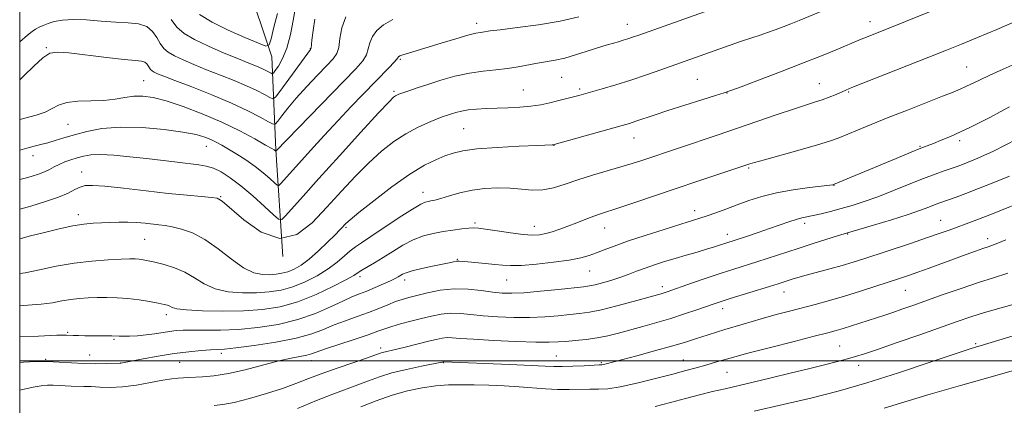
# Model space of a CAD drawing. Extents: x 2162300 to 2165200, y 307300 to 310200.
# Drawn here: x 2162500 to 2162788, y 308487 to 308600 of the extents above; entities that cross this region are included whole.
import ezdxf

# ---------------------------------------------------------------- set-up
doc = ezdxf.new("R2010")
doc.units = 0
doc.header["$MEASUREMENT"] = 0
for name, color, linetype, lineweight in [('BREAKLINE DTM HARD', 7, 'Continuous', 0), ('CONTOUR INDEX', 41, 'Continuous', 13), ('CONTOUR INTERMEDIATE', 44, 'Continuous', 0), ('GRID LINE', 7, 'Continuous', 0), ('SPOT ELEVATION DTM', 2, 'Continuous', 13)]:
    doc.layers.add(name, color=color, linetype=linetype, lineweight=lineweight)

msp = doc.modelspace()

# ---------------------------------------------------------------- linework, layer by layer
at = {"layer": 'BREAKLINE DTM HARD'}
msp.add_polyline3d([(2162577.02, 308530.51, 1114), (2162574.97, 308561.84, 1107.91), (2162573.86, 308589.08, 1100.64), (2162566.43, 308611.28, 1095.28), (2162567.15, 308636.27, 1089.06), (2162563.38, 308654.87, 1083.47), (2162559.2, 308668.01, 1081.11)], dxfattribs=at)
at = {"layer": 'CONTOUR INDEX', "flags": 128}
for points, elevation in [([(2162663.6701, 308600.809), (2162658.199, 308599.5181), (2162651.898, 308598.441), (2162645.689, 308597.602), (2162640.688, 308597), (2162637.691, 308596.622), (2162635.495, 308596.304), (2162634.762, 308596.213), (2162633.494, 308595.97), (2162631.213, 308595.387), (2162627.656, 308594.354), (2162623.433, 308593.075), (2162613.776, 308590.128), (2162612.212, 308589.629), (2162611.3181, 308589.298), (2162610.904, 308589.08), (2162610.7559, 308588.915), (2162610.655, 308588.718), (2162610.348, 308588.291), (2162609.572, 308587.404), (2162608.128, 308585.883), (2162600.451, 308578.005), (2162597.0309, 308574.442), (2162593.227, 308570.4081), (2162589.128, 308565.977), (2162585.123, 308561.592), (2162576.419, 308551.9259), (2162575.855, 308551.373), (2162575.389, 308551.413), (2162574.62, 308552.079), (2162573.237, 308553.362), (2162571.2859, 308555.067), (2162568.901, 308556.957), (2162566.239, 308558.818), (2162563.558, 308560.529), (2162561.139, 308561.99), (2162559.176, 308563.139), (2162557.5259, 308564.046), (2162555.957, 308564.816), (2162554.179, 308565.54), (2162551.656, 308566.259), (2162547.79, 308567.002), (2162542.254, 308567.754), (2162535.807, 308568.3199), (2162529.475, 308568.462), (2162524.083, 308568.026), (2162519.654, 308567.185), (2162516.006, 308566.196), (2162512.968, 308565.278), (2162510.408, 308564.484), (2162508.202, 308563.83), (2162506.211, 308563.311), (2162504.239, 308562.837), (2162502.071, 308562.297), (2162500, 308561.732)], 1110), ([(2162575.436, 308601.774), (2162574.408, 308597.704), (2162573.602, 308594.364), (2162573.044, 308592.559), (2162572.077, 308592.215), (2162569.869, 308593.035), (2162565.918, 308594.715), (2162561.0221, 308596.902), (2162556.304, 308599.236), (2162552.646, 308601.45)], 1100), ([(2162792.287, 308587.398), (2162787.889, 308585.439), (2162783.988, 308583.661), (2162780.983, 308582.245), (2162776.971, 308580.31), (2162775.356, 308579.583), (2162773.295, 308578.732), (2162770.131, 308577.478), (2162759.886, 308573.457), (2162754.265, 308571.232), (2162749.318, 308569.245), (2162745.222, 308567.574), (2162739.575, 308565.243), (2162737.091, 308564.333), (2162733.591, 308563.237), (2162728.5, 308561.783), (2162718.029, 308558.9), (2162715.124, 308558.088), (2162713.735, 308557.678), (2162698.554, 308552.609), (2162692.206, 308550.474), (2162680.085, 308546.37), (2162675.445, 308544.816), (2162670.064, 308543.07), (2162668.066, 308542.37), (2162665.714, 308541.4641), (2162663.102, 308540.425), (2162660.488, 308539.401), (2162658.088, 308538.516), (2162655.93, 308537.801), (2162654.001, 308537.264), (2162652.209, 308536.9211), (2162650.169, 308536.812), (2162647.419, 308536.982), (2162643.723, 308537.438), (2162639.75, 308538.024), (2162636.394, 308538.5461), (2162634.272, 308538.849), (2162632.8869, 308538.934), (2162631.464, 308538.845), (2162629.405, 308538.618), (2162626.81, 308538.277), (2162623.957, 308537.842), (2162621.071, 308537.306), (2162618.167, 308536.549), (2162615.207, 308535.424), (2162612.182, 308533.852), (2162609.197, 308532.035), (2162606.385, 308530.244), (2162603.874, 308528.705), (2162600.194, 308526.52), (2162599.086, 308525.81), (2162597.796, 308525.006), (2162595.516, 308523.715), (2162591.6901, 308521.703), (2162586.772, 308519.364), (2162581.466, 308517.251), (2162576.301, 308515.798), (2162571.097, 308514.96), (2162565.5, 308514.572), (2162559.376, 308514.487), (2162553.482, 308514.617), (2162548.798, 308514.893), (2162546.012, 308515.247), (2162544.659, 308515.621), (2162543.985, 308515.962), (2162543.312, 308516.237), (2162542.273, 308516.507), (2162540.577, 308516.855), (2162538.045, 308517.327), (2162534.947, 308517.833), (2162531.662, 308518.243), (2162528.503, 308518.464), (2162525.522, 308518.525), (2162522.704, 308518.491), (2162520.029, 308518.405), (2162517.454, 308518.2381), (2162514.93, 308517.945), (2162512.374, 308517.504), (2162509.57, 308517.003), (2162506.2689, 308516.554), (2162502.358, 308516.24), (2162500, 308516.108)], 1120), ([(2162788.7141, 308535.408), (2162786.371, 308534.431), (2162784.778, 308533.813), (2162783.488, 308533.364), (2162781.9841, 308532.858), (2162779.852, 308532.112), (2162777.081, 308531.118), (2162766.279, 308527.165), (2162762.903, 308525.941), (2162760.157, 308524.974), (2162757.591, 308524.103), (2162750.682, 308521.808), (2162746.171, 308520.344), (2162741.508, 308518.896), (2162737.07, 308517.611), (2162732.92, 308516.487), (2162725.351, 308514.538), (2162721.497, 308513.523), (2162717.061, 308512.288), (2162711.829, 308510.751), (2162706.397, 308509.1), (2162701.57, 308507.59), (2162697.855, 308506.392), (2162694.585, 308505.349), (2162690.801, 308504.22), (2162685.889, 308502.85), (2162680.621, 308501.4291), (2162671.675, 308499.063), (2162670.922, 308498.882), (2162670.422, 308498.798), (2162669.635, 308498.746), (2162665.255, 308498.541), (2162661.922, 308498.399), (2162658.822, 308498.308), (2162656.415, 308498.32), (2162653.798, 308498.432), (2162649.726, 308498.63), (2162643.475, 308498.891), (2162624.115, 308499.6381), (2162624.022, 308499.629), (2162617.5851, 308498.377), (2162613.277, 308497.47), (2162608.967, 308496.414), (2162605.302, 308495.284), (2162602.105, 308494.108), (2162598.99, 308492.901), (2162591.649, 308490.189), (2162586.902, 308488.342), (2162581.297, 308486.023)], 1130)]:
    msp.add_lwpolyline(points, dxfattribs=dict(at, elevation=elevation))
at = {"layer": 'CONTOUR INTERMEDIATE', "flags": 128}
for points, elevation in [([(2162739.963, 308604.568), (2162728.2, 308599.698), (2162725.801, 308598.7229), (2162723.464, 308597.807), (2162721.1781, 308596.9481), (2162718.949, 308596.1531), (2162716.734, 308595.404), (2162714.294, 308594.596), (2162711.339, 308593.601), (2162707.719, 308592.345), (2162687.7099, 308585.224), (2162683.453, 308583.742), (2162678.948, 308582.243), (2162674.5, 308580.857), (2162670.4831, 308579.668), (2162663.722, 308577.747), (2162662.5109, 308577.42), (2162659.407, 308576.616), (2162657.427, 308576.116), (2162655.155, 308575.5641), (2162652.569, 308575.026), (2162649.644, 308574.582), (2162646.393, 308574.288), (2162642.985, 308574.11), (2162636.5171, 308573.883), (2162633.725, 308573.735), (2162631.315, 308573.504), (2162629.325, 308573.164), (2162627.708, 308572.762), (2162626.399, 308572.359), (2162625.277, 308571.9849), (2162624.013, 308571.529), (2162622.2271, 308570.845), (2162619.652, 308569.807), (2162616.479, 308568.3709), (2162613.014, 308566.509), (2162609.499, 308564.193), (2162605.918, 308561.374), (2162602.193, 308558), (2162598.268, 308554.055), (2162594.173, 308549.671), (2162589.962, 308545.016), (2162585.649, 308540.434), (2162581.0971, 308536.958), (2162576.1259, 308535.798), (2162570.733, 308537.661), (2162565.609, 308541.2471), (2162559.288, 308546.782), (2162557.829, 308547.591), (2162556.1151, 308547.841), (2162553.217, 308548.09), (2162548.994, 308548.4779), (2162543.505, 308549.037), (2162536.988, 308549.766), (2162530.407, 308550.516), (2162524.906, 308551.103), (2162521.309, 308551.374), (2162519.158, 308551.299), (2162517.6731, 308550.884), (2162516.148, 308550.143), (2162514.1581, 308549.136), (2162511.35, 308547.935), (2162507.5431, 308546.624), (2162503.255, 308545.328), (2162500, 308544.419)], 1114), ([(2162770.782, 308603.999), (2162747.91, 308594.854), (2162746.352, 308594.211), (2162739.0499, 308591.133), (2162734.691, 308589.341), (2162729.191, 308587.146), (2162722.712, 308584.636), (2162716.289, 308582.19), (2162711.176, 308580.262), (2162708.164, 308579.141), (2162706.191, 308578.461), (2162703.73, 308577.69), (2162699.686, 308576.437), (2162694.681, 308574.872), (2162689.7631, 308573.304), (2162685.775, 308571.984), (2162680.407, 308570.15), (2162678.528, 308569.542), (2162676.419, 308568.918), (2162656.465, 308563.316), (2162656.224, 308563.27), (2162655.902, 308563.254), (2162651.568, 308563.077), (2162646.212, 308562.8481), (2162639.775, 308562.51), (2162633.873, 308562.066), (2162629.713, 308561.513), (2162626.861, 308560.83), (2162624.471, 308559.991), (2162621.795, 308558.908), (2162618.4659, 308557.258), (2162614.211, 308554.653), (2162608.985, 308550.935), (2162603.652, 308546.856), (2162599.299, 308543.393), (2162596.719, 308541.274), (2162595.517, 308540.214), (2162595.001, 308539.68), (2162594.542, 308539.1751), (2162593.766, 308538.36), (2162592.363, 308536.931), (2162590.149, 308534.731), (2162587.456, 308532.167), (2162584.742, 308529.79), (2162582.371, 308528.032), (2162580.328, 308526.852), (2162578.502, 308526.09), (2162576.78, 308525.606), (2162575.046, 308525.327), (2162573.18, 308525.197), (2162571.063, 308525.239), (2162568.568, 308525.774), (2162565.568, 308527.201), (2162562.008, 308529.721), (2162558.1229, 308532.756), (2162554.224, 308535.53), (2162550.588, 308537.442), (2162547.365, 308538.584), (2162544.674, 308539.222), (2162542.555, 308539.593), (2162540.737, 308539.826), (2162536.686, 308540.263), (2162534.2331, 308540.491), (2162531.639, 308540.635), (2162529.02, 308540.64), (2162526.434, 308540.545), (2162523.925, 308540.411), (2162521.475, 308540.265), (2162518.804, 308540.006), (2162515.5689, 308539.497), (2162511.579, 308538.654), (2162507.252, 308537.613), (2162503.16, 308536.558), (2162500, 308535.71)], 1116), ([(2162704.865, 308603.835), (2162681.274, 308595.412), (2162679.408, 308594.758), (2162678.035, 308594.304), (2162676.68, 308593.887), (2162675.2751, 308593.478), (2162672.41, 308592.681), (2162670.736, 308592.194), (2162668.584, 308591.515), (2162665.808, 308590.594), (2162662.675, 308589.586), (2162659.559, 308588.698), (2162656.739, 308588.077), (2162651.55, 308587.19), (2162645.94, 308586.088), (2162642.792, 308585.6), (2162639.359, 308585.249), (2162635.64, 308584.882), (2162631.639, 308584.293), (2162627.416, 308583.345), (2162623.245, 308582.173), (2162619.456, 308580.984), (2162616.32, 308579.951), (2162613.884, 308579.121), (2162612.139, 308578.508), (2162611.041, 308578.109), (2162610.398, 308577.849), (2162609.984, 308577.635), (2162609.469, 308577.234), (2162608.116, 308575.865), (2162605.087, 308572.606), (2162599.915, 308566.947), (2162593.622, 308560.02), (2162587.602, 308553.3661), (2162582.978, 308548.23), (2162577.806, 308542.44), (2162576.703, 308541.357), (2162575.79, 308541.435), (2162574.285, 308542.739), (2162571.641, 308545.211), (2162568.252, 308548.288), (2162564.751, 308551.28), (2162561.649, 308553.63), (2162558.989, 308555.306), (2162556.6961, 308556.408), (2162554.638, 308557.054), (2162552.45, 308557.431), (2162546.118, 308558.157), (2162537.083, 308559.221), (2162532.203, 308559.766), (2162527.592, 308560.199), (2162523.689, 308560.406), (2162520.794, 308560.308), (2162518.639, 308559.962), (2162516.815, 308559.46), (2162514.998, 308558.881), (2162513.212, 308558.2409), (2162511.564, 308557.543), (2162510.114, 308556.796), (2162508.728, 308556.0351), (2162507.223, 308555.304), (2162505.483, 308554.64), (2162503.6641, 308554.064), (2162501.989, 308553.591), (2162500, 308553.062)], 1112), ([(2162595.48, 308600.801), (2162594.308, 308597.514), (2162593.76, 308594.386), (2162593.41, 308591.81), (2162592.854, 308590.001), (2162591.796, 308588.4619), (2162589.963, 308586.514), (2162587.225, 308583.685), (2162584.027, 308580.314), (2162580.957, 308576.942), (2162578.499, 308574.036), (2162576.71, 308571.756), (2162575.546, 308570.185), (2162574.868, 308569.387), (2162574.17, 308569.3479), (2162572.855, 308570.033), (2162570.427, 308571.387), (2162566.805, 308573.267), (2162562.014, 308575.509), (2162556.244, 308577.923), (2162550.368, 308580.227), (2162545.429, 308582.113), (2162542.201, 308583.361), (2162540.382, 308584.103), (2162539.403, 308584.561), (2162538.775, 308584.9309), (2162538.328, 308585.314), (2162537.973, 308585.789), (2162537.623, 308586.394), (2162537.194, 308587.0191), (2162536.607, 308587.514), (2162535.686, 308587.788), (2162533.884, 308587.985), (2162530.557, 308588.304), (2162525.413, 308588.879), (2162514.418, 308590.175), (2162511.05, 308590.46), (2162508.844, 308590.111), (2162506.785, 308588.789), (2162504.128, 308586.353), (2162501.2, 308583.455), (2162500, 308582.298)], 1106), ([(2162580.682, 308603.034), (2162580.095, 308599.691), (2162579.252, 308595.578), (2162578.181, 308591.608), (2162576.947, 308588.518), (2162575.744, 308586.3551), (2162574.802, 308584.991), (2162574.2681, 308584.292), (2162573.958, 308584.099), (2162573.605, 308584.247), (2162572.989, 308584.591), (2162572.07, 308585.068), (2162570.854, 308585.637), (2162569.293, 308586.29), (2162567.12, 308587.161), (2162564.016, 308588.418), (2162559.856, 308590.1511), (2162555.295, 308592.15), (2162551.186, 308594.128), (2162548.164, 308595.907), (2162546.015, 308597.75), (2162544.309, 308600.031)], 1102), ([(2162586.356, 308600.107), (2162585.901, 308596.741), (2162585.564, 308593.949), (2162585.298, 308591.6289), (2162585.255, 308591.409), (2162585.131, 308591.2), (2162576.149, 308578.924), (2162574.857, 308577.235), (2162574.1, 308576.773), (2162573.23, 308577.14), (2162571.708, 308577.989), (2162569.438, 308579.167), (2162566.434, 308580.573), (2162562.768, 308582.107), (2162558.744, 308583.694), (2162554.7231, 308585.265), (2162551.028, 308586.756), (2162547.839, 308588.127), (2162545.294, 308589.345), (2162543.4689, 308590.4189), (2162542.171, 308591.532), (2162541.141, 308592.91), (2162540.123, 308594.668), (2162538.879, 308596.483), (2162537.173, 308597.921), (2162534.813, 308598.68), (2162531.78, 308598.979), (2162528.1001, 308599.168), (2162523.878, 308599.501), (2162519.548, 308599.855), (2162515.627, 308600.012), (2162512.514, 308599.814), (2162510.14, 308599.356), (2162508.3221, 308598.794), (2162506.885, 308598.25), (2162505.705, 308597.7111), (2162504.669, 308597.1301), (2162503.631, 308596.428), (2162502.317, 308595.3901), (2162500, 308593.406)], 1104), ([(2162609.259, 308600.017), (2162606.534, 308598.4419), (2162604.545, 308596.747), (2162603.241, 308594.969), (2162602.518, 308593.149), (2162602.059, 308591.342), (2162601.491, 308589.607), (2162600.423, 308587.872), (2162598.382, 308585.548), (2162594.875, 308581.913), (2162575.008, 308561.3891), (2162574.988, 308561.391), (2162574.709, 308561.63), (2162574.506, 308561.76), (2162573.777, 308562.182), (2162572.007, 308563.191), (2162568.826, 308564.978), (2162564.437, 308567.314), (2162559.186, 308569.868), (2162553.463, 308572.329), (2162547.8271, 308574.48), (2162542.882, 308576.125), (2162539.052, 308577.12), (2162536.06, 308577.536), (2162533.451, 308577.496), (2162530.818, 308577.14), (2162527.94, 308576.666), (2162524.641, 308576.287), (2162520.87, 308576.136), (2162517.063, 308576.025), (2162513.781, 308575.683), (2162511.391, 308574.925), (2162509.491, 308573.906), (2162507.49, 308572.861), (2162504.789, 308571.93), (2162500, 308570.646)], 1108), ([(2162791.935, 308599.572), (2162786.025, 308597.053), (2162780.39, 308594.6779), (2162775.713, 308592.741), (2162771.303, 308590.96), (2162766.126, 308588.904), (2162743.6411, 308580.013), (2162741.849, 308579.282), (2162738.978, 308578.053), (2162737.014, 308577.247), (2162734.8871, 308576.445), (2162732.685, 308575.715), (2162730.053, 308574.893), (2162726.527, 308573.758), (2162721.798, 308572.16), (2162710.1541, 308568.147), (2162704.164, 308566.108), (2162682.099, 308558.706), (2162679.314, 308557.799), (2162675.997, 308556.7819), (2162667.656, 308554.349), (2162663.418, 308553.027), (2162659.64, 308551.735), (2162656.261, 308550.666), (2162653.119, 308550.037), (2162650.057, 308549.978), (2162646.929, 308550.267), (2162643.593, 308550.595), (2162639.963, 308550.699), (2162636.176, 308550.511), (2162632.4211, 308550.009), (2162628.892, 308549.215), (2162625.787, 308548.316), (2162623.305, 308547.541), (2162621.57, 308547.059), (2162620.407, 308546.81), (2162619.563, 308546.672), (2162618.7309, 308546.477), (2162617.388, 308545.862), (2162614.955, 308544.418), (2162611.129, 308541.933), (2162602.751, 308536.351), (2162600.057, 308534.588), (2162598.278, 308533.3901), (2162596.791, 308532.234), (2162595.062, 308530.711), (2162592.913, 308528.872), (2162590.258, 308526.881), (2162587.069, 308524.905), (2162583.555, 308523.1129), (2162579.984, 308521.671), (2162576.54, 308520.702), (2162573.072, 308520.143), (2162569.34, 308519.885), (2162565.22, 308519.8631), (2162561.0249, 308520.196), (2162557.183, 308521.047), (2162553.982, 308522.491), (2162551.173, 308524.243), (2162548.367, 308525.929), (2162545.3079, 308527.25), (2162542.25, 308528.205), (2162539.578, 308528.87), (2162537.572, 308529.315), (2162536.102, 308529.591), (2162534.9319, 308529.7439), (2162533.783, 308529.815), (2162532.199, 308529.81), (2162529.681, 308529.73), (2162525.8941, 308529.556), (2162521.152, 308529.209), (2162515.935, 308528.591), (2162510.7, 308527.668), (2162505.81, 308526.641), (2162501.607, 308525.774), (2162500, 308525.521)], 1118), ([(2162789.7581, 308574.357), (2162787.005, 308572.91), (2162784.165, 308571.396), (2162781.277, 308569.888), (2162778.355, 308568.422), (2162775.4039, 308567.021), (2162772.469, 308565.7179), (2162769.748, 308564.578), (2162767.4799, 308563.671), (2162763.825, 308562.261), (2162760.954, 308561.098), (2162756.598, 308559.281), (2162738.245, 308551.599), (2162738.0219, 308551.555), (2162737.142, 308551.436), (2162731.212, 308550.728), (2162726.434, 308550.07), (2162721.541, 308549.197), (2162717.2321, 308548.118), (2162713.469, 308546.906), (2162710.033, 308545.647), (2162706.768, 308544.427), (2162703.777, 308543.327), (2162701.232, 308542.422), (2162699.137, 308541.73), (2162693.5109, 308540.004), (2162688.662, 308538.492), (2162683.09, 308536.712), (2162677.916, 308534.994), (2162674.002, 308533.598), (2162671.145, 308532.5), (2162668.884, 308531.609), (2162666.745, 308530.838), (2162664.227, 308530.141), (2162660.818, 308529.478), (2162656.259, 308528.835), (2162651.278, 308528.29), (2162646.857, 308527.946), (2162643.689, 308527.871), (2162641.336, 308528), (2162639.072, 308528.2341), (2162636.381, 308528.486), (2162631.209, 308528.927), (2162629.636, 308529.073), (2162628.655, 308529.146), (2162627.906, 308529.127), (2162627.042, 308528.996), (2162625.753, 308528.726), (2162623.739, 308528.289), (2162620.87, 308527.682), (2162617.697, 308526.989), (2162614.939, 308526.323), (2162613.134, 308525.768), (2162612.089, 308525.315), (2162610.8041, 308524.557), (2162609.9261, 308524.097), (2162608.533, 308523.4289), (2162606.473, 308522.4839), (2162604.035, 308521.406), (2162601.616, 308520.391), (2162599.473, 308519.553), (2162597.283, 308518.683), (2162594.581, 308517.487), (2162591.001, 308515.7859), (2162586.5691, 308513.843), (2162581.41, 308512.032), (2162575.692, 308510.655), (2162569.761, 308509.726), (2162564.006, 308509.189), (2162558.776, 308508.9729), (2162554.263, 308508.951), (2162550.621, 308508.984), (2162547.906, 308508.953), (2162545.7899, 308508.826), (2162543.85, 308508.593), (2162539.439, 308507.885), (2162536.995, 308507.553), (2162534.499, 308507.323), (2162532.187, 308507.193), (2162530.332, 308507.145), (2162529.086, 308507.158), (2162526.98, 308507.25), (2162525.335, 308507.273), (2162521.134, 308507.292), (2162519.039, 308507.314), (2162517.1751, 308507.35), (2162515.683, 308507.398), (2162513.693, 308507.493), (2162512.55, 308507.496), (2162510.871, 308507.445), (2162505.484, 308507.234), (2162500, 308507.054)], 1122), ([(2162791.915, 308564.877), (2162785.094, 308561.425), (2162782.2491, 308560.085), (2162779.782, 308559.018), (2162777.707, 308558.181), (2162775.995, 308557.523), (2162774.4241, 308556.95), (2162772.725, 308556.359), (2162770.645, 308555.648), (2162767.992, 308554.701), (2162764.589, 308553.402), (2162760.378, 308551.703), (2162755.7599, 308549.828), (2162751.254, 308548.067), (2162747.264, 308546.647), (2162743.73, 308545.524), (2162740.479, 308544.592), (2162737.396, 308543.767), (2162734.601, 308543.066), (2162732.273, 308542.533), (2162728.965, 308541.859), (2162727.29, 308541.414), (2162725.152, 308540.714), (2162719.525, 308538.726), (2162716.236, 308537.6), (2162713.063, 308536.5409), (2162706.47, 308534.39), (2162705.13, 308533.935), (2162703.369, 308533.355), (2162701.102, 308532.652), (2162698.301, 308531.833), (2162695.157, 308530.935), (2162691.916, 308529.998), (2162688.788, 308529.056), (2162685.841, 308528.114), (2162683.106, 308527.167), (2162680.585, 308526.216), (2162678.16, 308525.276), (2162675.685, 308524.368), (2162673.086, 308523.519), (2162670.5849, 308522.787), (2162668.476, 308522.238), (2162666.858, 308521.901), (2162665.05, 308521.658), (2162657.7, 308520.88), (2162652.456, 308520.352), (2162647.618, 308519.929), (2162644.035, 308519.745), (2162641.248, 308519.807), (2162638.476, 308520.095), (2162635.111, 308520.546), (2162631.25, 308520.9419), (2162627.1661, 308521.0249), (2162623.13, 308520.624), (2162619.414, 308519.9139), (2162616.284, 308519.157), (2162613.896, 308518.544), (2162611.947, 308517.984), (2162610.018, 308517.313), (2162607.765, 308516.41), (2162605.13, 308515.3229), (2162602.125, 308514.143), (2162598.801, 308512.944), (2162595.363, 308511.7249), (2162592.05, 308510.47), (2162588.943, 308509.17), (2162585.484, 308507.866), (2162580.957, 308506.607), (2162574.995, 308505.449), (2162568.642, 308504.477), (2162563.293, 308503.7821), (2162559.922, 308503.413), (2162557.818, 308503.256), (2162555.847, 308503.156), (2162553.091, 308502.977), (2162549.5, 308502.646), (2162545.237, 308502.112), (2162540.564, 308501.361), (2162536.1231, 308500.55), (2162529.622, 308499.278), (2162529.467, 308499.265), (2162525.416, 308499.158), (2162522.338, 308499.127), (2162518.819, 308499.185), (2162515.1699, 308499.368), (2162511.532, 308499.599), (2162508.004, 308499.77), (2162504.613, 308499.78), (2162501.086, 308499.533), (2162500, 308499.371)], 1124), ([(2162789.744, 308554.096), (2162785.21, 308552.247), (2162780.741, 308550.464), (2162777.025, 308549.029), (2162774.125, 308547.952), (2162769.081, 308546.1541), (2162767.782, 308545.6589), (2162766.126, 308545.002), (2162763.708, 308544.096), (2162760.11, 308542.868), (2162755.19, 308541.312), (2162749.929, 308539.7079), (2162741.373, 308537.151), (2162739.46, 308536.561), (2162732.278, 308534.302), (2162727.856, 308532.8921), (2162715.827, 308529.005), (2162709.063, 308526.863), (2162705.318, 308525.638), (2162701.013, 308524.177), (2162696.704, 308522.684), (2162689.501, 308520.168), (2162688.649, 308519.892), (2162687.761, 308519.631), (2162679.603, 308517.338), (2162674.82, 308516.037), (2162670.307, 308514.91), (2162666.783, 308514.202), (2162663.894, 308513.802), (2162661.018, 308513.512), (2162657.65, 308513.185), (2162653.745, 308512.873), (2162649.378, 308512.683), (2162644.675, 308512.691), (2162639.974, 308512.875), (2162635.667, 308513.183), (2162632.039, 308513.55), (2162628.946, 308513.839), (2162626.137, 308513.898), (2162623.3889, 308513.618), (2162620.587, 308513.063), (2162617.644, 308512.342), (2162614.54, 308511.554), (2162611.53, 308510.7639), (2162608.937, 308510.028), (2162606.904, 308509.362), (2162604.851, 308508.62), (2162602.016, 308507.618), (2162597.947, 308506.252), (2162593.42, 308504.758), (2162589.518, 308503.452), (2162585.452, 308502.031), (2162584.055, 308501.661), (2162579.47, 308500.776), (2162575.8261, 308499.941), (2162566.054, 308497.36), (2162561.09, 308496.219), (2162556.844, 308495.548), (2162553.473, 308495.253), (2162549.496, 308495.09), (2162546.372, 308494.904), (2162544.554, 308494.714), (2162541.901, 308494.301), (2162538.307, 308493.616), (2162534.195, 308492.863), (2162530.118, 308492.307), (2162526.531, 308492.136), (2162523.482, 308492.233), (2162520.915, 308492.4), (2162518.76, 308492.485), (2162515.107, 308492.547), (2162513.329, 308492.636), (2162511.5561, 308492.748), (2162509.838, 308492.832), (2162508.163, 308492.831), (2162506.289, 308492.669), (2162503.9131, 308492.266), (2162500, 308491.388)], 1126), ([(2162795.838, 308547.537), (2162784.813, 308543.083), (2162781.986, 308541.967), (2162779.387, 308540.977), (2162772.068, 308538.293), (2162769.189, 308537.262), (2162765.494, 308535.979), (2162760.784, 308534.39), (2162747.1721, 308529.876), (2162743.997, 308528.862), (2162740.803, 308527.909), (2162737.172, 308526.899), (2162730.207, 308525.024), (2162727.821, 308524.356), (2162726.138, 308523.856), (2162722, 308522.541), (2162719.476, 308521.757), (2162707.9509, 308518.212), (2162705.339, 308517.381), (2162703.33, 308516.706), (2162698.23, 308514.914), (2162694.637, 308513.69), (2162690.643, 308512.409), (2162686.501, 308511.187), (2162682.431, 308510.056), (2162675.274, 308508.1109), (2162672.156, 308507.329), (2162669.044, 308506.703), (2162665.791, 308506.242), (2162662.623, 308505.914), (2162659.861, 308505.673), (2162657.599, 308505.489), (2162655.0341, 308505.395), (2162651.138, 308505.436), (2162645.315, 308505.637), (2162638.699, 308505.942), (2162632.858, 308506.272), (2162628.967, 308506.554), (2162626.642, 308506.736), (2162625.109, 308506.771), (2162623.672, 308506.618), (2162621.947, 308506.26), (2162619.633, 308505.687), (2162613.282, 308504.091), (2162610.375, 308503.377), (2162606.2291, 308502.403), (2162605.482, 308502.169), (2162601.801, 308500.88), (2162597.82, 308499.511), (2162592.983, 308497.834), (2162588.262, 308496.141), (2162584.35, 308494.654), (2162580.814, 308493.289), (2162576.94, 308491.893), (2162572.262, 308490.376), (2162567.303, 308488.922), (2162562.834, 308487.782), (2162559.44, 308487.134), (2162556.965, 308486.852)], 1128), ([(2162789.309, 308525.677), (2162785.049, 308524.298), (2162780.667, 308522.904), (2162775.645, 308521.2069), (2162770.3819, 308519.357), (2162761.493, 308516.195), (2162758.265, 308515.067), (2162755.589, 308514.152), (2162753.24, 308513.37), (2162743.49, 308510.18), (2162741.12, 308509.427), (2162739.055, 308508.815), (2162736.54, 308508.144), (2162732.615, 308507.149), (2162726.706, 308505.663), (2162719.778, 308503.904), (2162713.184, 308502.187), (2162707.977, 308500.763), (2162704.018, 308499.626), (2162700.868, 308498.707), (2162698.064, 308497.918), (2162695.034, 308497.101), (2162691.178, 308496.082), (2162686.161, 308494.769), (2162680.708, 308493.412), (2162675.806, 308492.345), (2162672.169, 308491.804), (2162669.41, 308491.646), (2162666.867, 308491.6311), (2162660.824, 308491.519), (2162657.429, 308491.555), (2162653.9071, 308491.751), (2162646.176, 308492.359), (2162641.825, 308492.6109), (2162637.365, 308492.796), (2162633.089, 308492.92), (2162629.198, 308492.976), (2162625.522, 308492.905), (2162621.8, 308492.63), (2162617.816, 308492.0809), (2162613.546, 308491.196), (2162609.0159, 308489.915), (2162604.326, 308488.248), (2162599.885, 308486.469)], 1132), ([(2162792.482, 308516.939), (2162787.3569, 308515.4861), (2162782.491, 308514.081), (2162778.414, 308512.81), (2162774.464, 308511.472), (2162763.498, 308507.619), (2162756.875, 308505.305), (2162751.164, 308503.322), (2162747.3219, 308502.013), (2162744.728, 308501.187), (2162742.363, 308500.52), (2162739.3791, 308499.741), (2162735.5859, 308498.785), (2162730.964, 308497.638), (2162725.596, 308496.317), (2162719.99, 308494.952), (2162714.761, 308493.7031), (2162706.517, 308491.806), (2162702.844, 308490.943), (2162698.986, 308489.985), (2162694.881, 308488.926), (2162690.536, 308487.785), (2162685.988, 308486.608)], 1134), ([(2162791.837, 308507.551), (2162783.39, 308505.062), (2162781.148, 308504.358), (2162780.154, 308504.057), (2162777.944, 308503.355), (2162773.522, 308501.889), (2162766.297, 308499.452), (2162757.317, 308496.4739), (2162748.038, 308493.5399), (2162739.567, 308491.099), (2162731.613, 308489.049), (2162723.535, 308487.147), (2162714.972, 308485.222)], 1136), ([(2162793.321, 308497.865), (2162784.834, 308495.375), (2162775.438, 308492.739), (2162766.501, 308490.203), (2162759.097, 308487.9689), (2162753.11, 308486.073)], 1138)]:
    msp.add_lwpolyline(points, dxfattribs=dict(at, elevation=elevation))
at = {"layer": 'GRID LINE', "flags": 128}
for points in [[(2162500, 307500), (2165000, 307500), (2165000, 310000), (2162500, 310000), (2162500, 307500)], [(2165000, 308500), (2162500, 308500)]]:
    msp.add_lwpolyline(points, dxfattribs=at)
at = {"layer": 'SPOT ELEVATION DTM'}
for p in [(2162633.78, 308598.82, 1109.53), (2162677.91, 308598.58, 1111.3), (2162748.89, 308599.34, 1115.38), (2162507.8, 308591.76, 1105.86), (2162585.13, 308591.39, 1103.96), (2162611.47, 308588.34, 1110.19), (2162777.2, 308586.02, 1119.1), (2162536.31, 308582.05, 1107.05), (2162658.62, 308583.06, 1112.94), (2162698.41, 308582.49, 1115.05), (2162734.14, 308581.18, 1117.2), (2162609.62, 308578.97, 1111.76), (2162647.44, 308579.3, 1113.1), (2162663.9, 308579.65, 1113.7), (2162707.1, 308578.46, 1116.04), (2162742.69, 308578.74, 1118.14), (2162514.19, 308569.27, 1109), (2162629.94, 308567.96, 1115.02), (2162679.88, 308565.23, 1116.75), (2162775.22, 308564.51, 1122.36), (2162554.65, 308562.77, 1110.81), (2162656.4, 308563.1, 1116.03), (2162763.52, 308562.78, 1121.88), (2162503.93, 308560.08, 1110.62), (2162518.14, 308555.28, 1113.32), (2162713.37, 308556.51, 1120.18), (2162618.1, 308549.35, 1117.39), (2162738.35, 308551.37, 1122.04), (2162558.84, 308548.05, 1113.91), (2162697.59, 308544.01, 1121.43), (2162517.18, 308542.81, 1115.5), (2162633.33, 308540.38, 1119.73), (2162729.76, 308540.21, 1124.43), (2162769.65, 308541.13, 1127.17), (2162595.53, 308539.12, 1116.21), (2162650.68, 308539.42, 1119.35), (2162671.26, 308538.85, 1120.77), (2162536.6, 308535.61, 1116.98), (2162707.13, 308537, 1123.43), (2162742.41, 308537.11, 1126.09), (2162783.36, 308535.77, 1129.49), (2162628.15, 308529.7, 1121.89), (2162666.89, 308526.26, 1122.86), (2162599.66, 308524.66, 1120.41), (2162612.73, 308523.7, 1122.48), (2162642.56, 308523.62, 1122.86), (2162688.18, 308521.65, 1125.53), (2162723.74, 308520.17, 1128.69), (2162759.25, 308520.64, 1130.87), (2162705.75, 308515.28, 1128.55), (2162542.89, 308513.47, 1120.5), (2162514.02, 308508.31, 1121.81), (2162527.6, 308506.28, 1122.18), (2162605.64, 308503.69, 1127.57), (2162740, 308504.29, 1133.02), (2162779.87, 308505.04, 1135.79), (2162507.57, 308500.44, 1123.88), (2162520.5, 308501.63, 1123.18), (2162559, 308502.14, 1124.4), (2162585.41, 308500.02, 1126.68), (2162657.13, 308501.43, 1129.04), (2162694.3, 308500.2, 1131.19), (2162529.56, 308499.37, 1123.97), (2162546.84, 308499.52, 1124.95), (2162624.05, 308499.43, 1130.06), (2162670.29, 308499.38, 1129.83), (2162745.64, 308498.68, 1134.58), (2162707.06, 308496.56, 1132.91)]:
    msp.add_point(p, dxfattribs=at)

doc.saveas('drawing.dxf')
